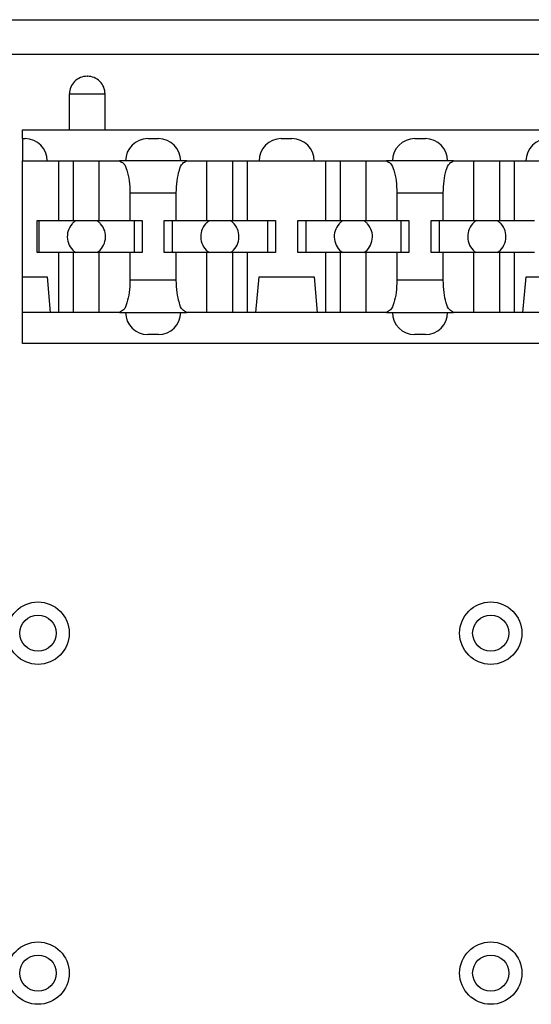
# Model space of a CAD drawing. Units: inches. Extents: x -30.1 to 28.4, y -5.8 to 10.1.
# Drawn here: x 25.9 to 26.5, y -2.3 to -1.2 of the extents above; entities that cross this region are included whole.
import ezdxf

# ---------------------------------------------------------------- set-up
doc = ezdxf.new("R2010")
doc.units = ezdxf.units.IN
doc.header["$MEASUREMENT"] = 0

# ---------------------------------------------------------------- blocks, each defined once
blk = doc.blocks.new('58922-02_2__26', base_point=(25.89798385228777, -2.271932685604005))
at = {"color": 7, "linetype": 'Continuous'}
for centre, radius in [((25.91833232735285, -1.869910208899281), 0.02034847506504889), ((26.42715779880045, -1.869910208899281), 0.02034847506503823), ((25.91833232735285, -2.251584210538962), 0.02034847506508086), ((26.42715779880045, -2.251584210538962), 0.02034847506504178)]:
    blk.add_circle(centre, radius, dxfattribs=at)
blk = doc.blocks.new('58922-02_assy__30', base_point=(23.49798385228777, -2.271932685604005))
blk.add_blockref('58922-02_2__26', (25.89798385228777, -2.271932685604005))
blk = doc.blocks.new('58606-01_110D_block_1__38', base_point=(25.90072669633234, -1.544731337974258))
at = {"color": 7, "linetype": 'Continuous'}
for p, q in [((25.97352669633234, -1.24473109249859), (25.97392669633235, -1.24473109249859)), ((25.95372669633235, -1.304731092498561), (25.95372669633235, -1.264531092498581)), ((25.99372669633234, -1.304731092498561), (25.99369285866419, -1.264531093412317)), ((25.90072669633234, -1.304731337974356), (25.95372669633235, -1.304731092498561)), ((25.90072669633234, -1.314731449239956), (25.90072669633234, -1.304731337974356)), ((25.90072669633234, -1.314731449239956), (25.90372669633234, -1.314731444525557)), ((25.90072669633234, -1.314731449239956), (25.90072669633234, -1.339731472519403)), ((25.95372669633235, -1.304731092498561), (25.99372669633234, -1.304731092498561)), ((25.99372669633234, -1.304731092498561), (27.00172669633234, -1.304731092498529)), ((26.04172669633234, -1.314731444525553), (26.05372669633234, -1.314731444525553)), ((26.19172669633234, -1.314731444525548), (26.20372669633234, -1.314731444525548)), ((26.34172669633234, -1.314731444525546), (26.35372669633234, -1.314731444525546)), ((25.90072669633234, -1.339731472519403), (25.92872669633235, -1.33973144452555)), ((25.90072669633234, -1.469731386968763), (25.90072669633234, -1.339731472519403)), ((25.92872669633235, -1.33973144452555), (25.94165579182447, -1.339731526181294)), ((25.94165579182447, -1.339731526181294), (25.95822669633234, -1.339731358333368)), ((25.94165579182447, -1.406731526181267), (25.94165579182447, -1.339731526181294)), ((25.95822669633234, -1.406731358333341), (25.95822669633234, -1.339731358333368)), ((25.98720216402294, -1.40673135767088), (25.98722669633234, -1.339731479909703)), ((25.98722669633234, -1.339731479909703), (26.00997107506865, -1.339731543419712)), ((26.01672669633234, -1.339731444525541), (26.00997107506865, -1.339731543419712)), ((26.07872669633234, -1.339731444525541), (26.01672669633234, -1.339731444525541)), ((26.08548231759604, -1.339731543419712), (26.07872669633234, -1.339731444525541)), ((26.08548231759604, -1.339731543419712), (26.10822669633234, -1.339731358333364)), ((26.10822669633234, -1.406731358333337), (26.10822669633234, -1.339731358333364)), ((26.13722669633234, -1.406731479909667), (26.13722669633234, -1.339731479909694)), ((26.13722669633234, -1.339731479909694), (26.15379760084021, -1.339731526181285)), ((26.15379760084021, -1.339731526181285), (26.16672669633234, -1.339731444525537)), ((26.15379760084021, -1.406731526181258), (26.15379760084021, -1.339731526181285)), ((26.16672669633234, -1.339731444525537), (26.22872669633234, -1.339731444525537)), ((26.22872669633234, -1.339731444525537), (26.24165579182447, -1.339731526181285)), ((26.24165579182447, -1.339731526181285), (26.25822669633234, -1.339731479909694)), ((26.24165579182447, -1.406731526181258), (26.24165579182447, -1.339731526181285)), ((26.25822669633234, -1.406731479909667), (26.25822669633234, -1.339731479909694)), ((26.28722669633234, -1.406731479909663), (26.28722669633234, -1.33973147990969)), ((26.28722669633234, -1.33973147990969), (26.30997107506864, -1.339731543419703)), ((26.31672669633235, -1.339731444525535), (26.30997107506864, -1.339731543419703)), ((26.37872669633234, -1.339731444525535), (26.31672669633235, -1.339731444525535)), ((26.385482317596, -1.339731543419698), (26.37872669633234, -1.339731444525535)), ((26.385482317596, -1.339731543419698), (26.40822669633234, -1.33973147990969)), ((26.40822669633234, -1.406731479909663), (26.40822669633234, -1.33973147990969)), ((26.43722669633235, -1.406731358333328), (26.43722669633235, -1.339731358333357)), ((26.43722669633235, -1.339731358333357), (26.45379760084022, -1.339731526181278)), ((26.45379760084022, -1.339731526181278), (26.46672669633234, -1.33973144452553)), ((26.45379760084022, -1.406731526181251), (26.45379760084022, -1.339731526181278)), ((26.46672669633234, -1.33973144452553), (26.52872669633234, -1.33973144452553)), ((26.02166818413301, -1.37573157608201), (26.02166818413301, -1.406731576081998)), ((26.07378520853164, -1.406731576081994), (26.07378520853164, -1.37573157608201)), ((26.32166818413301, -1.375731576082003), (26.32166818413301, -1.406731576081989)), ((26.37378520853163, -1.406731576081987), (26.37378520853163, -1.375731576082003)), ((25.91722669633234, -1.406731526181267), (25.91922669633234, -1.406731179597986)), ((25.91722669633234, -1.442731526181251), (25.91722669633234, -1.406731526181267)), ((25.91922669633234, -1.406731179597986), (25.91922669633234, -1.44273117959797)), ((25.91922669633234, -1.406731179597986), (25.94165579182447, -1.406731526181267)), ((25.94165579182447, -1.406731526181267), (25.95822669633234, -1.406731358333341)), ((25.98720216402294, -1.40673135767088), (26.02166818413301, -1.406731576081998)), ((26.02166818413301, -1.406731576081998), (26.02622669633234, -1.406731179597983)), ((26.02622669633234, -1.406731179597983), (26.03522669633234, -1.406731576081998)), ((26.02622669633234, -1.406731179597983), (26.02622669633234, -1.442731179597968)), ((26.03522669633234, -1.406731576081998), (26.03522669633234, -1.442731576081982)), ((26.06022669633234, -1.406731576081994), (26.06922669633234, -1.406731179597983)), ((26.06022669633234, -1.442731576081982), (26.06022669633234, -1.406731576081994)), ((26.06922669633234, -1.406731179597983), (26.07378520853164, -1.406731576081994)), ((26.06922669633234, -1.406731179597983), (26.06922669633234, -1.442731179597968)), ((26.07378520853164, -1.406731576081994), (26.10822669633234, -1.406731358333337)), ((26.13722669633234, -1.406731479909667), (26.15379760084021, -1.406731526181258)), ((26.15379760084021, -1.406731526181258), (26.17622669633234, -1.406731179597979)), ((26.17622669633234, -1.406731179597979), (26.18522669633234, -1.406731526181258)), ((26.17622669633234, -1.406731179597979), (26.17622669633234, -1.442731179597963)), ((26.18522669633234, -1.406731526181258), (26.18522669633234, -1.442731526181242)), ((26.21022669633234, -1.406731526181258), (26.21922669633235, -1.406731179597974)), ((26.21022669633234, -1.442731526181242), (26.21022669633234, -1.406731526181258)), ((26.21922669633235, -1.406731179597974), (26.21922669633235, -1.442731179597963)), ((26.21922669633235, -1.406731179597974), (26.24165579182447, -1.406731526181258)), ((26.24165579182447, -1.406731526181258), (26.25822669633234, -1.406731479909667)), ((26.28722669633234, -1.406731479909663), (26.32166818413301, -1.406731576081989)), ((26.32166818413301, -1.406731576081989), (26.32622669633234, -1.406731179597974)), ((26.32622669633234, -1.406731179597974), (26.32622669633234, -1.442731179597959)), ((26.32622669633234, -1.406731179597974), (26.33522669633234, -1.406731576081989)), ((26.33522669633234, -1.406731576081989), (26.33522669633234, -1.442731576081973)), ((26.36022669633234, -1.406731576081987), (26.36922669633234, -1.40673117959797)), ((26.36022669633234, -1.442731576081973), (26.36022669633234, -1.406731576081987)), ((26.36922669633234, -1.40673117959797), (26.36922669633234, -1.442731179597959)), ((26.36922669633234, -1.40673117959797), (26.37378520853163, -1.406731576081987)), ((26.37378520853163, -1.406731576081987), (26.40822669633234, -1.406731479909663)), ((26.43722669633235, -1.406731358333328), (26.45379760084022, -1.406731526181251)), ((26.45379760084022, -1.406731526181251), (26.47622669633234, -1.40673117959797)), ((25.91922669633234, -1.44273117959797), (25.91722669633234, -1.442731526181251)), ((25.94165579182447, -1.442731526181251), (25.91922669633234, -1.44273117959797)), ((25.95825122864175, -1.442731357670869), (25.94165579182447, -1.442731526181251)), ((25.94165579182447, -1.509731526181221), (25.94165579182447, -1.442731526181251)), ((25.95822669633234, -1.509731358333296), (25.95825122864175, -1.442731357670869)), ((26.02166818413301, -1.442731576081982), (25.98722669633234, -1.442731358333326)), ((25.98722669633234, -1.509731358333296), (25.98722669633234, -1.442731358333326)), ((26.02622669633234, -1.442731179597968), (26.02166818413301, -1.442731576081982)), ((26.02166818413301, -1.442731576081982), (26.02166818413301, -1.473731576081971)), ((26.03522669633234, -1.442731576081982), (26.02622669633234, -1.442731179597968)), ((26.06922669633234, -1.442731179597968), (26.06022669633234, -1.442731576081982)), ((26.07378520853164, -1.442731576081978), (26.06922669633234, -1.442731179597968)), ((26.10822669633234, -1.442731479909656), (26.07378520853164, -1.442731576081978)), ((26.07378520853164, -1.473731576081966), (26.07378520853164, -1.442731576081978)), ((26.10822669633234, -1.509731479909629), (26.10822669633234, -1.442731479909656)), ((26.15379760084021, -1.442731526181242), (26.13722669633234, -1.442731358333321)), ((26.13722669633234, -1.509731358333294), (26.13722669633234, -1.442731358333321)), ((26.17622669633234, -1.442731179597963), (26.15379760084021, -1.442731526181242)), ((26.15379760084021, -1.509731526181219), (26.15379760084021, -1.442731526181242)), ((26.18522669633234, -1.442731526181242), (26.17622669633234, -1.442731179597963)), ((26.21922669633235, -1.442731179597963), (26.21022669633234, -1.442731526181242)), ((26.24165579182447, -1.442731526181242), (26.21922669633235, -1.442731179597963)), ((26.25825122864175, -1.442731357670856), (26.24165579182447, -1.442731526181242)), ((26.24165579182447, -1.509731526181215), (26.24165579182447, -1.442731526181242)), ((26.25822669633234, -1.509731479909624), (26.25825122864175, -1.442731357670856)), ((26.32166818413301, -1.442731576081973), (26.28722669633234, -1.442731479909652)), ((26.28722669633234, -1.509731358333289), (26.28722669633234, -1.442731479909652)), ((26.32622669633234, -1.442731179597959), (26.32166818413301, -1.442731576081973)), ((26.32166818413301, -1.442731576081973), (26.32166818413301, -1.473731576081962)), ((26.33522669633234, -1.442731576081973), (26.32622669633234, -1.442731179597959)), ((26.36922669633234, -1.442731179597959), (26.36022669633234, -1.442731576081973)), ((26.37378520853163, -1.442731576081971), (26.36922669633234, -1.442731179597959)), ((26.40825122864175, -1.442731357670851), (26.37378520853163, -1.442731576081971)), ((26.37378520853163, -1.47373157608196), (26.37378520853163, -1.442731576081971)), ((26.40822669633234, -1.50973147990962), (26.40825122864175, -1.442731357670851)), ((26.45379760084022, -1.442731526181235), (26.43722669633235, -1.442731479909647)), ((26.43722669633235, -1.509731358333285), (26.43722669633235, -1.442731479909647)), ((26.47622669633234, -1.442731179597954), (26.45379760084022, -1.442731526181235)), ((26.45379760084022, -1.509731526181206), (26.45379760084022, -1.442731526181235)), ((25.90072669633234, -1.50973134472401), (25.90072669633234, -1.469731386968763)), ((25.90072669633234, -1.469731386968763), (25.92866504656789, -1.469731526181243)), ((25.92866504656789, -1.469731526181243), (25.93216459310892, -1.509731383793656)), ((26.16328879955573, -1.509731383793647), (26.16678834609679, -1.469731526181234)), ((26.16678834609679, -1.469731526181234), (26.22866504656789, -1.46973152618123)), ((26.22866504656789, -1.46973152618123), (26.23216459310892, -1.509731383793647)), ((26.46328879955573, -1.50973138379364), (26.4667883460968, -1.469731526181227)), ((26.4667883460968, -1.469731526181227), (26.5286650465679, -1.469731526181223)), ((25.93216459310892, -1.509731383793656), (25.90072669633234, -1.50973134472401)), ((25.90072669633234, -1.544731337974258), (25.90072669633234, -1.50973134472401)), ((25.94165579182447, -1.509731526181221), (25.93216459310892, -1.509731383793656)), ((25.95822669633234, -1.509731358333296), (25.94165579182447, -1.509731526181221)), ((26.00997107506865, -1.509731543419671), (25.98722669633234, -1.509731358333296)), ((26.00997107506865, -1.509731543419671), (26.01672669633234, -1.509731444525474)), ((26.01672669633234, -1.509731444525474), (26.07872669633234, -1.509731444525474)), ((26.07872669633234, -1.509731444525474), (26.08548231759604, -1.509731543419666)), ((26.10822669633234, -1.509731479909629), (26.08548231759604, -1.509731543419666)), ((26.15379760084021, -1.509731526181219), (26.13722669633234, -1.509731358333294)), ((26.16328879955573, -1.509731383793647), (26.15379760084021, -1.509731526181219)), ((26.23216459310892, -1.509731383793647), (26.16328879955573, -1.509731383793647)), ((26.24165579182447, -1.509731526181215), (26.23216459310892, -1.509731383793647)), ((26.25822669633234, -1.509731479909624), (26.24165579182447, -1.509731526181215)), ((26.30997107506864, -1.509731543419664), (26.28722669633234, -1.509731358333289)), ((26.30997107506864, -1.509731543419664), (26.31672669633235, -1.509731444525462)), ((26.31672669633235, -1.509731444525462), (26.37872669633234, -1.509731444525462)), ((26.37872669633234, -1.509731444525462), (26.38548231759604, -1.50973154341966)), ((26.40822669633234, -1.50973147990962), (26.38548231759604, -1.50973154341966)), ((26.45379760084022, -1.509731526181206), (26.43722669633235, -1.509731358333285)), ((26.46328879955573, -1.50973138379364), (26.45379760084022, -1.509731526181206)), ((26.53216459310892, -1.50973138379364), (26.46328879955573, -1.50973138379364)), ((26.05372669633234, -1.534731444525462), (26.04172669633234, -1.534731444525462)), ((26.35372669633234, -1.534731444525455), (26.34172669633234, -1.534731444525455)), ((27.09472669633234, -1.544731337974222), (25.90072669633234, -1.544731337974258))]:
    blk.add_line(p, q, dxfattribs=at)
at = {"color": 124, "linetype": 'Continuous'}
for p, q in [((26.02166818413301, -1.37573157608201), (26.07378520853164, -1.37573157608201)), ((26.32166818413301, -1.375731576082003), (26.37378520853163, -1.375731576082003)), ((26.07378520853164, -1.473731576081966), (26.02166818413301, -1.473731576081971)), ((26.37378520853163, -1.47373157608196), (26.32166818413301, -1.473731576081962))]:
    blk.add_line(p, q, dxfattribs=at)
at = {"color": 7, "linetype": 'Continuous'}
for centre, radius, start, end in [((25.97352669633234, -1.264531092498577), 0.01979999999998716, 90, -179.9999999999885), ((25.97390978473988, -1.264514166436058), 0.01978308116591527, -0.04902393159933981, 89.9510206229689), ((25.90372669633234, -1.33973144452555), 0.02500000000001279, 0, 90), ((26.04172669633234, -1.339731444525541), 0.02499999999998814, 90, 180), ((26.05372669633234, -1.339731444525541), 0.02499999999999858, 0, 90), ((26.19172669633234, -1.339731444525537), 0.02499999999998903, 90, 180), ((26.20372669633234, -1.339731444525537), 0.02500000000000213, 0, 90), ((26.34172669633234, -1.339731444525535), 0.02499999999998903, 90, 180), ((26.35372669633234, -1.339731444525535), 0.02499999999999858, 0, 90), ((26.49172669633234, -1.33973144452553), 0.02499999999999303, 90, 180), ((26.04172669633234, -1.509731444525474), 0.02499999999999858, 180, -90), ((26.05372669633234, -1.509731444525474), 0.02499999999998814, -90, 0), ((26.34172669633234, -1.509731444525462), 0.02499999999999147, 180, -90), ((26.35372669633234, -1.509731444525462), 0.02499999999999303, -90, 0)]:
    blk.add_arc(centre, radius, start, end, dxfattribs=at)
at = {"color": 124, "linetype": 'Continuous'}
blk.add_spline([(25.95372669633235, -1.264531092498581), (25.95376053400047, -1.26453109325977), (25.9537943716686, -1.26453109402096), (25.95387417874541, -1.264531094664834), (25.95400504070734, -1.264531095474322), (25.95420935726612, -1.264531096427943), (25.95450952813344, -1.264531097504215), (25.95492795302103, -1.264531098681655), (25.95548703164059, -1.26453109993878), (25.95620916370384, -1.264531101254108), (25.9571167489225, -1.264531102606156), (25.95824476562809, -1.264531103986354), (25.95940746683799, -1.264531105167051), (25.9605640793555, -1.264531106160565), (25.96167382998402, -1.264531106979214), (25.96269594552685, -1.264531107635314), (25.96358965278738, -1.264531108141185), (25.96431417856892, -1.264531108509143), (25.96502196159356, -1.264531108836056), (25.96596321389319, -1.264531109222216), (25.96712522637682, -1.264531109627697), (25.96849528995352, -1.264531110012572), (25.97006069553231, -1.264531110336915), (25.97180873402223, -1.2645311105608), (25.97372669633234, -1.264531110644301), (25.97564465859638, -1.2645311105608), (25.9773926970518, -1.264531110336915), (25.97895810260991, -1.264531110012572), (25.98032816618204, -1.264531109627697), (25.98149017867951, -1.264531109222216), (25.98243143101365, -1.264531108836056), (25.98313921409577, -1.264531108509143), (25.98386373958548, -1.264531108141185), (25.98475744664002, -1.264531107635314), (25.98577956206959, -1.264531106979214), (25.98688931268439, -1.264531106160565), (25.98804592529461, -1.26453110516705), (25.98920862671048, -1.264531103986353), (25.99033664374219, -1.264531102606156), (25.99124416516642, -1.264531101254697), (25.99196583586177, -1.264531099943516), (25.99252365919611, -1.264531098697653), (25.99293963853729, -1.264531097542148), (25.99323577725319, -1.264531096502041), (25.99343407871169, -1.264531095602372), (25.99355654628064, -1.26453109486818), (25.99362518332789, -1.264531094324506), (25.99365902099604, -1.264531093868412), (25.99369285866419, -1.264531093412317)], degree=3, dxfattribs=at)
at = {"color": 7, "linetype": 'Continuous'}
for points in [[(25.95822669633234, -1.339731358333368), (25.95825122864174, -1.339731357781506), (25.95827576095116, -1.339731357229644), (25.95852564038871, -1.33973135574018), (25.95889406807403, -1.339731354431663), (25.95933760516545, -1.339731353304009), (25.95981281282138, -1.339731352357134), (25.96027625220016, -1.339731351590951), (25.96068448446017, -1.339731351005377), (25.96176430643033, -1.339731349722455), (25.9630039044034, -1.339731348573511), (25.96438832652826, -1.339731347570581), (25.96590262095384, -1.339731346725707), (25.96641575666156, -1.339731346488699), (25.96709816051078, -1.339731346208735), (25.96794061805729, -1.339731345914762), (25.96893391485691, -1.339731345635726), (25.97006883646543, -1.339731345400575), (25.97133616843863, -1.339731345238257), (25.97272669633234, -1.339731345177718), (25.97411721800727, -1.339731345238256), (25.97538454515503, -1.339731345400573), (25.97651946373917, -1.339731345635722), (25.97751275972325, -1.339731345914757), (25.97835521907085, -1.339731346208731), (25.97903762774551, -1.339731346488696), (25.9795507717108, -1.339731346725707), (25.98106506383484, -1.339731347570579), (25.98244948550358, -1.339731348573508), (25.98368908439934, -1.339731349722454), (25.98476890820447, -1.339731351005377), (25.9854268653048, -1.339731351985191), (25.98595007878875, -1.339731352935803), (25.98635450143589, -1.339731353839059), (25.98665608602577, -1.339731354676803), (25.98687078533798, -1.33973135543088), (25.98701455215206, -1.339731356083138), (25.98710333924758, -1.33973135661542), (25.98715309940411, -1.339731357009572), (25.98718989786822, -1.339731418459637), (25.98722669633234, -1.339731479909703)], [(26.00997107506865, -1.339731543419712), (26.01444735130401, -1.342471993874437), (26.01824218020835, -1.35027572239274), (26.020777761865, -1.361955011918204), (26.02166818413301, -1.37573157608201)], [(26.07378520853164, -1.37573157608201), (26.07467563079966, -1.361955011918204), (26.07721121245631, -1.350275722392739), (26.08100604136065, -1.342471993874436), (26.08548231759604, -1.339731543419712)], [(26.10822669633234, -1.339731358333364), (26.10825122864173, -1.339731357781501), (26.10827576095112, -1.339731357229639), (26.10852564038869, -1.339731355740174), (26.10889406807402, -1.339731354431657), (26.10933760516545, -1.339731353304003), (26.10981281282138, -1.339731352357129), (26.11027625220017, -1.339731351590947), (26.11068448446018, -1.339731351005372), (26.11176430643034, -1.339731349722452), (26.11300390440341, -1.339731348573507), (26.11438832652828, -1.339731347570577), (26.11590262095384, -1.339731346725703), (26.11641575666156, -1.339731346488696), (26.11709816051078, -1.339731346208732), (26.1179406180573, -1.339731345914759), (26.11893391485693, -1.339731345635724), (26.12006883646545, -1.339731345400573), (26.12133616843865, -1.339731345238255), (26.12272669633235, -1.339731345177716), (26.1241172180073, -1.339731345238254), (26.12538454515506, -1.339731345400571), (26.12651946373919, -1.33973134563572), (26.12751275972327, -1.339731345914753), (26.12835521907087, -1.339731346208727), (26.12903762774553, -1.339731346488692), (26.12955077171081, -1.339731346725703), (26.13106506383485, -1.339731347570576), (26.13244948550359, -1.339731348573504), (26.13368908439934, -1.339731349722449), (26.13476890820447, -1.339731351005372), (26.1354268653048, -1.339731351985186), (26.13595007878875, -1.339731352935799), (26.13635450143588, -1.339731353839054), (26.13665608602577, -1.339731354676798), (26.13687078533798, -1.339731355430876), (26.13701455215206, -1.339731356083134), (26.13710333924758, -1.339731356615416), (26.13715309940411, -1.339731357009568), (26.13718989786822, -1.339731418459631), (26.13722669633234, -1.339731479909694)], [(26.25822669633234, -1.339731479909694), (26.25825122864173, -1.339731418569664), (26.25827576095112, -1.339731357229635), (26.2585256403887, -1.33973135574017), (26.25889406807401, -1.339731354431653), (26.25933760516545, -1.339731353303999), (26.25981281282139, -1.339731352357125), (26.26027625220019, -1.339731351590943), (26.26068448446021, -1.339731351005368), (26.2617643064304, -1.339731349722448), (26.26300390440349, -1.339731348573503), (26.26438832652834, -1.339731347570573), (26.26590262095384, -1.339731346725698), (26.26641575666157, -1.33973134648869), (26.26709816051081, -1.339731346208726), (26.26794061805732, -1.339731345914753), (26.26893391485694, -1.339731345635718), (26.27006883646546, -1.339731345400568), (26.27133616843866, -1.33973134523825), (26.27272669633235, -1.339731345177711), (26.2741172180073, -1.339731345238249), (26.27538454515505, -1.339731345400567), (26.27651946373919, -1.339731345635715), (26.27751275972327, -1.339731345914749), (26.27835521907087, -1.339731346208723), (26.27903762774552, -1.339731346488688), (26.27955077171081, -1.339731346725698), (26.28106506383488, -1.339731347570571), (26.28244948550362, -1.3397313485735), (26.28368908439936, -1.339731349722445), (26.28476890820447, -1.339731351005368), (26.28542686530467, -1.339731351985183), (26.28595007878855, -1.339731352935795), (26.28635450143567, -1.339731353839051), (26.28665608602557, -1.339731354676795), (26.28687078533781, -1.339731355430873), (26.28701455215195, -1.33973135608313), (26.28710333924754, -1.339731356615413), (26.28715309940412, -1.339731357009566), (26.28718989786822, -1.339731418459628), (26.28722669633234, -1.33973147990969)], [(26.30997107506864, -1.339731543419703), (26.314447351304, -1.342471993874427), (26.31824218020834, -1.350275722392728), (26.320777761865, -1.361955011918194), (26.32166818413301, -1.375731576082003)], [(26.37378520853163, -1.375731576082003), (26.37467563079966, -1.361955011918193), (26.37721121245632, -1.350275722392728), (26.38100604136065, -1.342471993874426), (26.385482317596, -1.339731543419698)], [(26.40822669633234, -1.33973147990969), (26.40825122864175, -1.339731418569661), (26.40827576095116, -1.339731357229633), (26.40833361863908, -1.339731356762839), (26.40842849084477, -1.339731356175969), (26.40857661784515, -1.339731355484596), (26.40879423991717, -1.339731354704299), (26.40909759733776, -1.339731353850651), (26.40950293038382, -1.339731352939229), (26.41002647933232, -1.339731351985608), (26.41068448446018, -1.339731351005363), (26.41150229716871, -1.339731350004719), (26.41234525612503, -1.339731349148713), (26.41318380065286, -1.339731348428416), (26.41398837007593, -1.339731347834895), (26.41472940371797, -1.339731347359222), (26.4153773409027, -1.339731346992465), (26.41590262095384, -1.339731346725694), (26.41641575666156, -1.339731346488686), (26.41709816051078, -1.339731346208721), (26.4179406180573, -1.339731345914748), (26.41893391485693, -1.339731345635713), (26.42006883646545, -1.339731345400563), (26.42133616843865, -1.339731345238246), (26.42272669633234, -1.339731345177707), (26.42411721800729, -1.339731345238245), (26.42538454515505, -1.339731345400561), (26.42651946373919, -1.33973134563571), (26.42751275972326, -1.339731345914743), (26.42835521907086, -1.339731346208717), (26.42903762774552, -1.339731346488682), (26.4295507717108, -1.339731346725694), (26.43075565443221, -1.339731347378534), (26.43179586908081, -1.339731348068561), (26.43267832957011, -1.339731348765171), (26.43340994981363, -1.33973134943776), (26.43399764372486, -1.339731350055724), (26.4344483252173, -1.339731350588459), (26.43476890820447, -1.339731351005363), (26.43542686530468, -1.339731351985177), (26.43595007878857, -1.339731352935789), (26.43635450143568, -1.339731353839044), (26.43665608602559, -1.339731354676788), (26.43687078533782, -1.339731355430866), (26.43701455215195, -1.339731356083123), (26.43710333924754, -1.339731356615405), (26.43715309940412, -1.339731357009557), (26.43718989786823, -1.339731357671457), (26.43722669633235, -1.339731358333357)], [(25.95822669633234, -1.406731358333341), (25.95825122864175, -1.406731357781479), (25.95827576095116, -1.406731357229617), (25.95850076559915, -1.40673135584314), (25.95885670577501, -1.406731354529394), (25.95934101597777, -1.406731353286461), (25.95995113070649, -1.40673135211242), (25.96068448446017, -1.406731351005349), (25.9617643203595, -1.406731349722415), (25.96300392569777, -1.406731348573468), (25.96438834454066, -1.406731347570544), (25.96590262095384, -1.40673134672568), (25.96641576423881, -1.406731346488669), (25.96709817250719, -1.406731346208703), (25.96794063169418, -1.40673134591473), (25.96893392773499, -1.406731345635695), (25.97006884656482, -1.406731345400547), (25.97133617411887, -1.406731345238229), (25.97272669633234, -1.406731345177691), (25.97331391359538, -1.406731345188162), (25.9740676737995, -1.406731345233654), (25.97496558130968, -1.406731345335289), (25.9759852404909, -1.406731345514188), (25.97710425570818, -1.406731345791473), (25.97830023132649, -1.406731346188263), (25.9795507717108, -1.40673134672568), (25.98075566115734, -1.406731347378525), (25.98179588035266, -1.406731348068557), (25.98267834317229, -1.40673134876517), (25.98340996349177, -1.406731349437761), (25.9839976551866, -1.406731350055724), (25.98444833213232, -1.406731350588454), (25.98476890820447, -1.406731351005349), (25.98542686530469, -1.406731351985164), (25.98595007878857, -1.406731352935775), (25.98635450143569, -1.40673135383903), (25.98665608602559, -1.406731354676774), (25.98687078533782, -1.406731355430851), (25.98701455215195, -1.406731356083108), (25.98710333924753, -1.40673135661539), (25.98715309940411, -1.406731357009541), (25.98717763171352, -1.40673135734021), (25.98720216402294, -1.40673135767088)], [(26.10822669633234, -1.406731358333337), (26.10825122864173, -1.406731357781475), (26.10827576095112, -1.406731357229612), (26.10850076559909, -1.406731355843135), (26.10885670577491, -1.40673135452939), (26.10934101597765, -1.406731353286456), (26.10995113070641, -1.406731352112415), (26.11068448446022, -1.406731351005345), (26.11150229942459, -1.406731350004699), (26.11234526052784, -1.406731349148691), (26.11318380670787, -1.406731348428393), (26.11398837690257, -1.406731347834872), (26.11472941004988, -1.4067313473592), (26.11537734508766, -1.406731346992445), (26.11590262095384, -1.406731346725676), (26.11641575701898, -1.406731346488668), (26.11709816097442, -1.406731346208704), (26.11794061845518, -1.40673134591473), (26.11893391509632, -1.406731345635694), (26.12006883653287, -1.406731345400543), (26.12133616839987, -1.406731345238225), (26.12272669633235, -1.406731345177686), (26.12331391359539, -1.406731345188156), (26.12406767379951, -1.406731345233649), (26.12496558130968, -1.406731345335285), (26.1259852404909, -1.406731345514184), (26.12710425570819, -1.406731345791469), (26.12830023132649, -1.406731346188259), (26.12955077171081, -1.406731346725676), (26.13075566115734, -1.406731347378519), (26.13179588035266, -1.406731348068551), (26.13267834317229, -1.406731348765164), (26.13340996349177, -1.406731349437755), (26.1339976551866, -1.406731350055719), (26.13444833213232, -1.40673135058845), (26.13476890820447, -1.406731351005345), (26.13542686530468, -1.406731351985159), (26.13595007878857, -1.406731352935771), (26.13635450143568, -1.406731353839026), (26.13665608602559, -1.40673135467677), (26.13687078533782, -1.406731355430847), (26.13701455215195, -1.406731356083104), (26.13710333924753, -1.406731356615385), (26.13715309940411, -1.406731357009536), (26.13718989786822, -1.406731418459601), (26.13722669633234, -1.406731479909667)], [(26.25822669633234, -1.406731479909667), (26.25825122864175, -1.406731418569638), (26.25827576095116, -1.406731357229608), (26.25850076559911, -1.406731355843131), (26.25885670577491, -1.406731354529385), (26.25934101597765, -1.406731353286452), (26.2599511307064, -1.406731352112411), (26.26068448446021, -1.406731351005341), (26.26150229942459, -1.406731350004695), (26.26234526052783, -1.406731349148688), (26.26318380670786, -1.40673134842839), (26.26398837690256, -1.406731347834869), (26.26472941004986, -1.406731347359196), (26.26537734508765, -1.406731346992441), (26.26590262095384, -1.406731346725671), (26.26641575701898, -1.406731346488664), (26.26709816097442, -1.406731346208701), (26.26794061845519, -1.406731345914727), (26.26893391509633, -1.406731345635692), (26.27006883653288, -1.406731345400541), (26.27133616839987, -1.406731345238223), (26.27272669633235, -1.406731345177684), (26.27331392053046, -1.406731345188155), (26.27406768459237, -1.406731345233647), (26.27496559334243, -1.406731345335283), (26.27598525160496, -1.406731345514182), (26.27710426420433, -1.406731345791466), (26.27830023596483, -1.406731346188256), (26.27955077171081, -1.406731346725671), (26.28007604850975, -1.40673134699244), (26.28072398402578, -1.406731347359196), (26.28146501728298, -1.406731347834869), (26.28226958730539, -1.406731348428389), (26.28310813311706, -1.406731349148686), (26.28395109374207, -1.406731350004692), (26.28476890820447, -1.406731351005336), (26.28542686530465, -1.406731351985152), (26.28595007878851, -1.406731352935765), (26.28635450143562, -1.406731353839021), (26.28665608602552, -1.406731354676765), (26.28687078533778, -1.406731355430843), (26.28701455215192, -1.406731356083101), (26.28710333924752, -1.406731356615383), (26.28715309940412, -1.406731357009534), (26.28718989786823, -1.406731418459598), (26.28722669633234, -1.406731479909663)], [(26.40822669633234, -1.406731479909663), (26.40825122864175, -1.406731418569634), (26.40827576095116, -1.406731357229605), (26.4085007655991, -1.406731355843127), (26.40885670577491, -1.406731354529382), (26.40934101597764, -1.406731353286448), (26.40995113070639, -1.406731352112407), (26.41068448446018, -1.406731351005336), (26.41150229942457, -1.406731350004691), (26.41234526052782, -1.406731349148683), (26.41318380670785, -1.406731348428385), (26.41398837690256, -1.406731347834863), (26.41472941004986, -1.40673134735919), (26.41537734508765, -1.406731346992435), (26.41590262095384, -1.406731346725667), (26.41641576423881, -1.406731346488656), (26.41709817250718, -1.406731346208691), (26.41794063169418, -1.406731345914718), (26.41893392773499, -1.406731345635683), (26.42006884656482, -1.406731345400535), (26.42133617411887, -1.406731345238217), (26.42272669633234, -1.406731345177679), (26.42411721800729, -1.406731345238217), (26.42538454515505, -1.406731345400534), (26.42651946373919, -1.406731345635682), (26.42751275972326, -1.406731345914716), (26.42835521907086, -1.40673134620869), (26.42903762774552, -1.406731346488655), (26.4295507717108, -1.406731346725667), (26.43007604850975, -1.406731346992435), (26.43072398402578, -1.40673134735919), (26.43146501728297, -1.406731347834863), (26.43226958730538, -1.406731348428384), (26.43310813311706, -1.406731349148682), (26.43395109374207, -1.406731350004688), (26.43476890820447, -1.406731351005332), (26.43542686213373, -1.406731351985143), (26.43595007387784, -1.406731352935751), (26.43635449595376, -1.406731353839003), (26.43665608087845, -1.406731354676745), (26.43687078116887, -1.406731355430822), (26.43701454934198, -1.406731356083081), (26.43710333791474, -1.406731356615369), (26.43715309940412, -1.40673135700953), (26.43718989786824, -1.406731357671429), (26.43722669633235, -1.406731358333328)], [(25.98722669633234, -1.442731358333326), (25.98720216402293, -1.442731357781464), (25.98717763171352, -1.442731357229601), (25.98711977264549, -1.442731356762799), (25.98702489891008, -1.442731356175924), (25.98687677050232, -1.44273135548455), (25.98665914741725, -1.442731354704253), (25.9863557896499, -1.442731353850608), (25.98595045719529, -1.442731352939189), (25.98542691004848, -1.442731351985572), (25.98476890820447, -1.442731351005332), (25.98395109374205, -1.442731350004688), (25.98310813311703, -1.442731349148682), (25.98226958730534, -1.442731348428383), (25.98146501728293, -1.442731347834862), (25.98072398402574, -1.442731347359189), (25.98007604850972, -1.442731346992433), (25.9795507717108, -1.442731346725664), (25.97830023596482, -1.442731346188249), (25.97710426420432, -1.44273134579146), (25.97598525160496, -1.442731345514176), (25.97496559334243, -1.442731345335276), (25.97406768459236, -1.44273134523364), (25.97331392053044, -1.442731345188146), (25.97272669633234, -1.442731345177675), (25.97133616839986, -1.442731345238215), (25.97006883653287, -1.442731345400534), (25.96893391509633, -1.442731345635685), (25.96794061845518, -1.44273134591472), (25.96709816097442, -1.442731346208694), (25.96641575701899, -1.442731346488659), (25.96590262095384, -1.442731346725667), (25.96537734508769, -1.442731346992435), (25.96472941004992, -1.44273134735919), (25.96398837690262, -1.442731347834862), (25.96318380670791, -1.442731348428382), (25.96234526052788, -1.44273134914868), (25.96150229942461, -1.442731350004686), (25.96068448446022, -1.442731351005332), (25.9599513269651, -1.442731352110642), (25.95934258604571, -1.442731353272361), (25.95886200475394, -1.442731354481844), (25.95851332614161, -1.442731355730448), (25.95830029326057, -1.44273135700953), (25.95827576095116, -1.442731357340199), (25.95825122864175, -1.442731357670869)], [(26.13722669633234, -1.442731358333321), (26.13720216402294, -1.442731357781458), (26.13717763171353, -1.442731357229596), (26.13695263330097, -1.442731355843148), (26.13659670070087, -1.442731354529416), (26.13611239495614, -1.442731353286481), (26.13550227710971, -1.442731352112426), (26.13476890820447, -1.44273135100533), (26.13368908439935, -1.442731349722407), (26.1324494855036, -1.442731348573463), (26.13106506383486, -1.442731347570534), (26.12955077171081, -1.44273134672566), (26.12903762774552, -1.442731346488649), (26.12835521907086, -1.442731346208683), (26.12751275972327, -1.44273134591471), (26.12651946373919, -1.442731345635676), (26.12538454515506, -1.442731345400527), (26.1241172180073, -1.442731345238212), (26.12272669633235, -1.442731345177675), (26.12133617411888, -1.442731345238213), (26.12006884656482, -1.44273134540053), (26.11893392773499, -1.442731345635678), (26.11794063169417, -1.442731345914712), (26.11709817250719, -1.442731346208686), (26.11641576423881, -1.442731346488652), (26.11590262095384, -1.442731346725664), (26.11438832652835, -1.442731347570536), (26.1130039044035, -1.442731348573464), (26.11176430643041, -1.442731349722409), (26.11068448446022, -1.44273135100533), (26.1102763657757, -1.442731351589886), (26.10981372142545, -1.442731352348936), (26.10934067170414, -1.442731353276454), (26.10890133690644, -1.44273135436641), (26.10853983732703, -1.442731355612776), (26.10830029326057, -1.442731357009525), (26.10826349479645, -1.442731418459591), (26.10822669633234, -1.442731479909656)], [(26.28722669633234, -1.442731479909652), (26.28720216402293, -1.442731418569622), (26.28717763171353, -1.442731357229592), (26.28695263330097, -1.442731355843144), (26.28659670070086, -1.442731354529411), (26.28611239495613, -1.442731353286477), (26.2855022771097, -1.442731352112421), (26.28476890820447, -1.442731351005325), (26.28368908439935, -1.442731349722403), (26.2824494855036, -1.442731348573458), (26.28106506383486, -1.442731347570529), (26.27955077171081, -1.442731346725656), (26.27903762774552, -1.442731346488645), (26.27835521907086, -1.442731346208679), (26.27751275972327, -1.442731345914706), (26.27651946373919, -1.442731345635672), (26.27538454515506, -1.442731345400524), (26.27411721800729, -1.442731345238207), (26.27272669633235, -1.44273134517767), (26.27133617411887, -1.442731345238208), (26.27006884656481, -1.442731345400525), (26.26893392773499, -1.442731345635673), (26.26794063169416, -1.442731345914707), (26.26709817250718, -1.442731346208681), (26.26641576423881, -1.442731346488648), (26.26590262095384, -1.44273134672566), (26.26438832652834, -1.442731347570532), (26.26300390440349, -1.44273134857346), (26.2617643064304, -1.442731349722404), (26.26068448446021, -1.442731351005325), (26.26027636577569, -1.442731351589881), (26.25981372142545, -1.442731352348932), (26.25934067170414, -1.442731353276449), (26.25890133690644, -1.442731354366405), (26.25853983732704, -1.442731355612772), (26.25830029326057, -1.442731357009521), (26.25827576095116, -1.442731357340189), (26.25825122864175, -1.442731357670856)], [(26.43722669633235, -1.442731479909647), (26.43720216402293, -1.442731418569617), (26.43717763171352, -1.442731357229588), (26.43695263330097, -1.44273135584314), (26.43659670070086, -1.442731354529408), (26.43611239495614, -1.442731353286473), (26.43550227710971, -1.442731352112417), (26.43476890820447, -1.44273135100532), (26.43368908439935, -1.442731349722398), (26.4324494855036, -1.442731348573454), (26.43106506383486, -1.442731347570526), (26.4295507717108, -1.442731346725651), (26.42903762774552, -1.442731346488641), (26.42835521907086, -1.442731346208676), (26.42751275972327, -1.442731345914703), (26.42651946373919, -1.442731345635669), (26.42538454515505, -1.442731345400521), (26.42411721800729, -1.442731345238205), (26.42272669633234, -1.442731345177668), (26.42133617411887, -1.442731345238206), (26.42006884656482, -1.442731345400523), (26.41893392773499, -1.442731345635671), (26.41794063169417, -1.442731345914704), (26.41709817250719, -1.442731346208677), (26.41641576423881, -1.442731346488641), (26.41590262095384, -1.442731346725651), (26.41438832652834, -1.442731347570527), (26.41300390440349, -1.442731348573456), (26.41176430643039, -1.4427313497224), (26.41068448446018, -1.44273135100532), (26.41027636577568, -1.442731351589877), (26.40981372142543, -1.442731352348928), (26.40934067170414, -1.442731353276445), (26.40890133690644, -1.442731354366401), (26.40853983732703, -1.442731355612768), (26.40830029326057, -1.442731357009518), (26.40827576095116, -1.442731357340184), (26.40825122864175, -1.442731357670851)], [(26.02166818413301, -1.473731576081971), (26.020777761865, -1.487508135273054), (26.01824218020835, -1.499187410638108), (26.01444735130401, -1.506991117963509), (26.00997107506865, -1.509731543419671)], [(26.08548231759604, -1.509731543419666), (26.08100604136065, -1.506991117963508), (26.07721121245631, -1.499187410638106), (26.07467563079966, -1.48750813527305), (26.07378520853164, -1.473731576081966)], [(26.32166818413301, -1.473731576081962), (26.320777761865, -1.487508135273043), (26.31824218020834, -1.4991874106381), (26.314447351304, -1.506991117963501), (26.30997107506864, -1.509731543419664)], [(26.38548231759604, -1.50973154341966), (26.38100604136067, -1.506991117963501), (26.37721121245634, -1.499187410638099), (26.37467563079966, -1.487508135273042), (26.37378520853163, -1.47373157608196)], [(25.98722669633234, -1.509731358333296), (25.98720216402293, -1.509731357781435), (25.98717763171352, -1.509731357229574), (25.98711977397826, -1.50973135676278), (25.98702490172002, -1.50973135617591), (25.98687677467122, -1.509731355484538), (25.98665915256431, -1.50973135470424), (25.98635579513174, -1.509731353850593), (25.98595046210595, -1.50973135293917), (25.98542691321938, -1.509731351985549), (25.98476890820447, -1.509731351005304), (25.98395109374205, -1.50973135000466), (25.98310813311703, -1.509731349148654), (25.98226958730534, -1.509731348428357), (25.98146501728293, -1.509731347834836), (25.98072398402574, -1.509731347359163), (25.98007604850972, -1.509731346992406), (25.9795507717108, -1.509731346725635), (25.97903762016817, -1.509731346488621), (25.97835520707429, -1.509731346208655), (25.97751274608618, -1.509731345914682), (25.97651945086091, -1.50973134563565), (25.97538453505549, -1.509731345400504), (25.97411721232695, -1.509731345238189), (25.97272669633234, -1.509731345177652), (25.97036652911398, -1.509731345353093), (25.96807650433001, -1.509731345872531), (25.96590262095384, -1.509731346725635), (25.96537733671764, -1.509731346992409), (25.96472939738592, -1.509731347359168), (25.96398836324913, -1.509731347834843), (25.96318379459771, -1.509731348428365), (25.96234525172213, -1.509731349148661), (25.9615022949128, -1.509731350004664), (25.96068448446022, -1.509731351005304), (25.96002653069323, -1.509731351985114), (25.95950331903412, -1.509731352935722), (25.95909889698138, -1.509731353838974), (25.9587973120335, -1.509731354676716), (25.95858261168899, -1.509731355430794), (25.95843884344633, -1.509731356083054), (25.95835005480402, -1.509731356615341), (25.95830029326057, -1.509731357009502), (25.95826349479646, -1.509731357671399), (25.95822669633234, -1.509731358333296)], [(26.13722669633234, -1.509731358333294), (26.13720216402294, -1.509731357781432), (26.13717763171353, -1.509731357229569), (26.13711977397828, -1.509731356762775), (26.13702490172003, -1.509731356175905), (26.13687677467124, -1.509731355484533), (26.13665915256433, -1.509731354704235), (26.13635579513176, -1.509731353850588), (26.13595046210597, -1.509731352939166), (26.13542691321939, -1.509731351985546), (26.13476890820447, -1.509731351005302), (26.13395109374206, -1.509731350004658), (26.13310813311703, -1.509731349148651), (26.13226958730534, -1.509731348428352), (26.13146501728293, -1.509731347834831), (26.13072398402575, -1.509731347359158), (26.13007604850972, -1.509731346992402), (26.12955077171081, -1.509731346725633), (26.12903762016817, -1.509731346488618), (26.12835520707429, -1.509731346208651), (26.12751274608619, -1.509731345914678), (26.12651945086091, -1.509731345635644), (26.12538453505549, -1.509731345400497), (26.12411721232696, -1.509731345238181), (26.12272669633235, -1.509731345177643), (26.12036652911399, -1.509731345353086), (26.11807650433002, -1.509731345872526), (26.11590262095384, -1.509731346725633), (26.11537733671765, -1.509731346992407), (26.11472939738593, -1.509731347359165), (26.11398836324913, -1.509731347834839), (26.11318379459772, -1.509731348428359), (26.11234525172213, -1.509731349148656), (26.11150229491281, -1.50973135000466), (26.11068448446022, -1.509731351005302), (26.11002653069324, -1.509731351985112), (26.10950331903413, -1.50973135293572), (26.10909889698139, -1.509731353838972), (26.10879731203351, -1.509731354676713), (26.10858261168899, -1.509731355430791), (26.10843884344633, -1.50973135608305), (26.10835005480402, -1.509731356615337), (26.10830029326057, -1.509731357009498), (26.10826349479645, -1.509731418459563), (26.10822669633234, -1.509731479909629)], [(26.28722669633234, -1.509731358333289), (26.28720216402293, -1.509731357781427), (26.28717763171353, -1.509731357229565), (26.28711977397827, -1.509731356762772), (26.28702490172003, -1.509731356175902), (26.28687677467124, -1.50973135548453), (26.28665915256433, -1.509731354704232), (26.28635579513176, -1.509731353850585), (26.28595046210597, -1.509731352939163), (26.28542691321939, -1.509731351985542), (26.28476890820447, -1.509731351005298), (26.28395109374206, -1.509731350004652), (26.28310813311703, -1.509731349148645), (26.28226958730534, -1.509731348428346), (26.28146501728293, -1.509731347834825), (26.28072398402575, -1.509731347359153), (26.28007604850972, -1.509731346992397), (26.27955077171081, -1.509731346725628), (26.27903762016817, -1.509731346488614), (26.27835520707429, -1.509731346208647), (26.27751274608619, -1.509731345914674), (26.27651945086092, -1.50973134563564), (26.27538453505549, -1.509731345400493), (26.27411721232696, -1.509731345238177), (26.27272669633235, -1.509731345177639), (26.27036652911399, -1.509731345353082), (26.26807650433002, -1.509731345872522), (26.26590262095384, -1.509731346725628), (26.26537733671764, -1.509731346992402), (26.26472939738592, -1.50973134735916), (26.26398836324913, -1.509731347834834), (26.26318379459771, -1.509731348428355), (26.26234525172212, -1.509731349148652), (26.2615022949128, -1.509731350004656), (26.26068448446021, -1.509731351005298), (26.26002653069324, -1.509731351985107), (26.25950331903412, -1.509731352935714), (26.25909889698138, -1.509731353838965), (26.2587973120335, -1.509731354676707), (26.25858261168899, -1.509731355430785), (26.25843884344633, -1.509731356083045), (26.25835005480403, -1.509731356615332), (26.25830029326057, -1.509731357009494), (26.25826349479646, -1.509731418459559), (26.25822669633234, -1.509731479909624)], [(26.43722669633235, -1.509731358333285), (26.43720216402293, -1.509731357781422), (26.43717763171352, -1.50973135722956), (26.4371197739783, -1.509731356762767), (26.43702490172009, -1.509731356175897), (26.43687677467133, -1.509731355484525), (26.43665915256445, -1.509731354704227), (26.43635579513188, -1.50973135385058), (26.43595046210609, -1.509731352939158), (26.43542691321947, -1.509731351985537), (26.43476890820447, -1.509731351005293), (26.43395109374206, -1.509731350004647), (26.43310813311703, -1.50973134914864), (26.43226958730535, -1.509731348428342), (26.43146501728292, -1.509731347834822), (26.43072398402574, -1.509731347359149), (26.43007604850972, -1.509731346992393), (26.4295507717108, -1.509731346725624), (26.42903762774552, -1.509731346488613), (26.42835521907086, -1.509731346208648), (26.42751275972327, -1.509731345914674), (26.42651946373919, -1.50973134563564), (26.42538454515505, -1.509731345400492), (26.42411721800729, -1.509731345238175), (26.42272669633234, -1.509731345177637), (26.42036652911401, -1.509731345353079), (26.41807650433004, -1.509731345872518), (26.41590262095384, -1.509731346725624), (26.41537733671764, -1.509731346992396), (26.41472939738593, -1.509731347359154), (26.41398836324913, -1.509731347834829), (26.41318379459772, -1.50973134842835), (26.41234525172212, -1.509731349148648), (26.41150229491281, -1.509731350004652), (26.41068448446022, -1.509731351005293), (26.41002652724702, -1.509731351985108), (26.40950331370118, -1.50973135293572), (26.40909889103377, -1.509731353838976), (26.40879730645586, -1.509731354676721), (26.40858260717851, -1.509731355430799), (26.4084388404128, -1.509731356083057), (26.4083500533698, -1.509731356615339), (26.40830029326057, -1.509731357009491), (26.40826349479646, -1.509731418459556), (26.40822669633234, -1.50973147990962)]]:
    blk.add_spline(points, degree=3, dxfattribs=at)
blk = doc.blocks.new('58606-01_110D_block_1_assy__39', base_point=(25.90072669633234, -1.544731337974258))
blk.add_blockref('58606-01_110D_block_1__38', (25.90072669633234, -1.544731337974258))
blk = doc.blocks.new('58606-01_pcb__44', base_point=(23.17272669633234, -2.719747202117766))
at = {"color": 7, "linetype": 'Continuous'}
for p, q in [((23.18044601541955, -1.219747202117765), (27.37272669633235, -1.219747202117765)), ((25.95672669633235, -1.410385795501424), (25.95672669633235, -1.41028422443638)), ((25.95793342149872, -1.409145631052726), (25.9578270319066, -1.409145631052726)), ((25.98762636075809, -1.409145631052722), (25.98751997116592, -1.409145631052726)), ((25.98872669633234, -1.41028422443638), (25.98872669633234, -1.410385795501415)), ((26.10672669633234, -1.410385795501424), (26.10672669633234, -1.410284224436375)), ((26.10793342149872, -1.409145631052722), (26.1078270319066, -1.409145631052722)), ((26.13762636075809, -1.409145631052722), (26.13751997116592, -1.409145631052722)), ((26.13872669633234, -1.410284224436375), (26.13872669633234, -1.410385795501415)), ((26.25672669633234, -1.410385795501424), (26.25672669633234, -1.410284224436375)), ((26.25793342149876, -1.40914563105272), (26.25782703190659, -1.40914563105272)), ((26.28762636075809, -1.409145631052715), (26.28751997116593, -1.40914563105272)), ((26.28872669633235, -1.410284224436373), (26.28872669633235, -1.410385795501415)), ((26.40672669633234, -1.410385795501424), (26.40672669633234, -1.410284224436373)), ((26.40793342149876, -1.409145631052715), (26.40782703190659, -1.40914563105271)), ((26.43762636075809, -1.40914563105271), (26.43751997116593, -1.409145631052715)), ((26.43872669633235, -1.410284224436364), (26.43872669633235, -1.410385795501415))]:
    blk.add_line(p, q, dxfattribs=at)
for centre, radius in [((25.918358381069, -1.869910208899281), 0.0350000000000108), ((26.42718385251659, -1.869910208899281), 0.03499999999998948), ((25.918358381069, -2.251584210538962), 0.0350000000000108), ((26.42718385251659, -2.251584210538962), 0.03499999999998948)]:
    blk.add_circle(centre, radius, dxfattribs=at)
for centre, radius, start, end in [((25.97272669633234, -1.424747202117765), 0.02149999999999061, 138.089234050661, -123.2305718934498), ((25.97272669633234, -1.424645631052734), 0.02149999999999855, 133.8686643432798, 138.089234050635), ((25.97272669633227, -1.424747202117823), 0.02150000000000708, 123.0760852211077, 133.4766808753996), ((25.97272669633225, -1.424747202117696), 0.02149999999999638, 46.52331912413396, 56.92391478033741), ((25.97272669633234, -1.424747202117765), 0.02149999999999689, -56.7694281067852, 41.91076594934438), ((25.97272669633234, -1.424645631052734), 0.02150000000000464, 41.91076594935231, 46.13133565671399), ((26.12272669633235, -1.424747202117765), 0.02150000000000383, 138.0892340506927, -123.230571892452), ((26.12272669633235, -1.424645631052729), 0.02150000000000514, 133.8686643433023, 138.0892340506667), ((26.12272669633224, -1.42474720211785), 0.02150000000001129, 123.0760852200158, 133.4766808752807), ((26.12272669633228, -1.424747202117716), 0.02149999999999194, 46.52331912424016, 56.92391478179795), ((26.12272669633235, -1.424747202117765), 0.0215000000000043, -56.76942810708112, 41.91076594935704), ((26.12272669633235, -1.424645631052729), 0.02149999999999936, 41.91076594936496, 46.13133565671821), ((26.27272669633235, -1.424747202117765), 0.02150000000000383, 138.0892340506927, -123.2305718919218), ((26.27272669633235, -1.424645631052727), 0.02150000000001007, 133.8686643433159, 138.0892340506706), ((26.27272669633245, -1.424747202117682), 0.02150000000000259, 123.0760852215675, 133.4766808759219), ((26.27272669633235, -1.424747202117765), 0.02149999999998973, 46.52331912444332, 56.92391478030702), ((26.27272669633235, -1.424747202117765), 0.02150000000000767, -56.76942810746049, 41.91076594933806), ((26.27272669633235, -1.424645631052727), 0.02150000000000729, 41.91076594934599, 46.13133565672723), ((26.42272669633234, -1.424747202117765), 0.02149999999999854, 138.08923405068, -123.2305718925467), ((26.42272669633234, -1.424645631052718), 0.02150000000000594, 133.8686643433002, 138.0892340506716), ((26.42272669633234, -1.424747202117765), 0.02149999999999835, 123.0760852218234, 133.4766808755409), ((26.42272669633234, -1.424747202117765), 0.02149999999999816, 46.52331912443854, 56.92391477874395), ((26.42272669633234, -1.424747202117765), 0.02150000000000853, -56.76942810756388, 41.91076594932542), ((26.42272669633234, -1.424645631052718), 0.02150000000001258, 41.91076594933334, 46.13133565669978)]:
    blk.add_arc(centre, radius, start, end, dxfattribs=at)
blk = doc.blocks.new('58606-01_assy__45', base_point=(23.17272669633234, -2.719747202117766))
for name, p in [('58606-01_pcb__44', (23.17272669633234, -2.719747202117766)), ('58606-01_110D_block_1_assy__39', (25.90072669633234, -1.544731337974258))]:
    blk.add_blockref(name, p)
blk = doc.blocks.new('UNIT__46', base_point=(23.17272669633234, -2.719747202117766))
for name, p in [('58606-01_assy__45', (23.17272669633234, -2.719747202117766)), ('58922-02_assy__30', (23.49798385228777, -2.271932685604005))]:
    blk.add_blockref(name, p)
blk = doc.blocks.new('58194-30_panel__103', base_point=(9.41422669633234, -2.906178718615737))
at = {"color": 7, "linetype": 'Continuous'}
blk.add_line((10.16422669633234, -1.181178718615737), (27.66422669633235, -1.181178718615737), dxfattribs=at)
blk = doc.blocks.new('58194-30__104', base_point=(9.41422669633234, -2.906178718615737))
blk.add_blockref('58194-30_panel__103', (9.41422669633234, -2.906178718615737))
blk = doc.blocks.new('69586-U24__105', base_point=(9.41422669633234, -3.358978718615733))
blk.add_blockref('58194-30__104', (9.41422669633234, -2.906178718615737))
blk = doc.blocks.new('Revised__106', base_point=(9.41422669633234, -3.358978718615733))
for name, p in [('69586-U24__105', (9.41422669633234, -3.358978718615733)), ('UNIT__46', (23.17272669633234, -2.719747202117766))]:
    blk.add_blockref(name, p)
blk = doc.blocks.new('16', base_point=(18.91422657618416, -2.270078740144089))
blk.add_blockref('Revised__106', (9.41422669633234, -3.358978718615733))

msp = doc.modelspace()

# ---------------------------------------------------------------- block references
msp.add_blockref('16', (18.91422657618416, -2.270078740144089))

doc.saveas('drawing.dxf')
